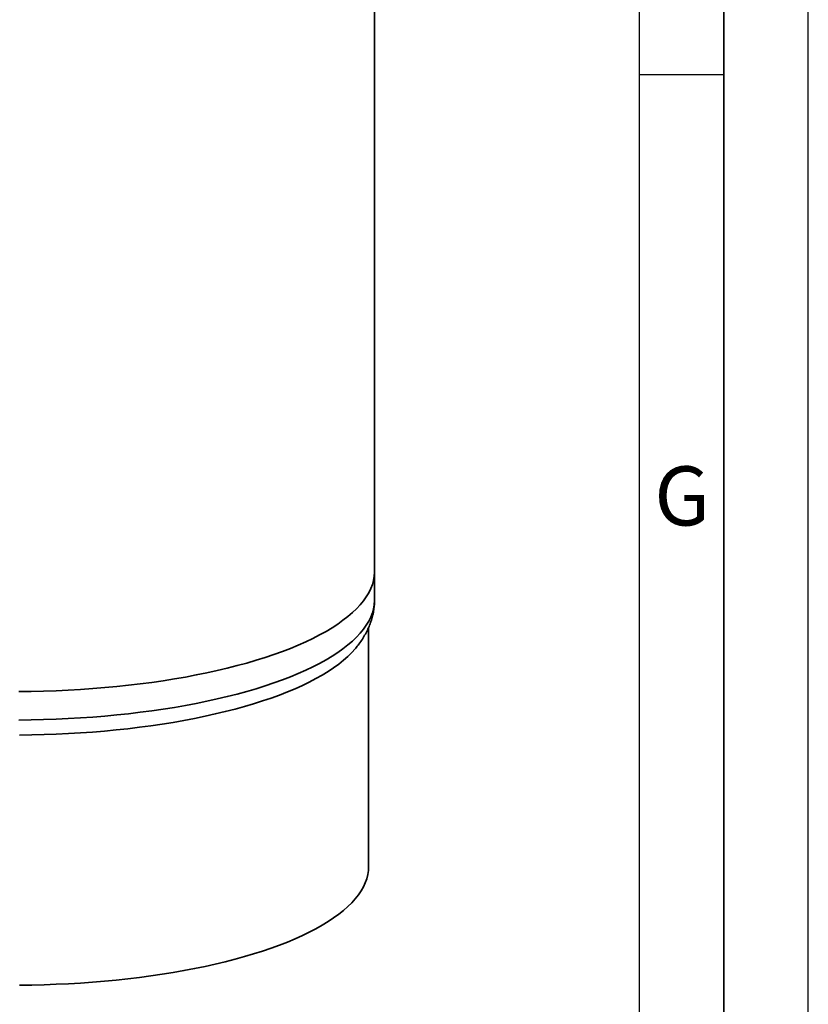
# Paper-space layout 'Blatt2' of a CAD drawing. Units: millimetres. Extents: x 0 to 5940, y 0 to 4200.
# Drawn here: x 5473 to 5940, y 549 to 1132 of the extents above; entities that cross this region are included whole.
import ezdxf

# ---------------------------------------------------------------- set-up
doc = ezdxf.new("R2010")
doc.units = ezdxf.units.MM
doc.layers.add('61', color=7, linetype='Continuous')
doc.layers.add('62', color=7, linetype='Continuous')
doc.styles.add('SLDTEXTSTYLE1', font='TXT', dxfattribs={"width": 0.75})

psp = doc.layouts.new('Blatt2')

# ---------------------------------------------------------------- linework, layer by layer
at = {"color": 7, "linetype": 'Continuous', "lineweight": 35, "ltscale": 10}
for p, q in [((5683.03, 805.94), (5683.03, 1816.09)), ((5683.03, 789.1), (5683.03, 805.94)), ((5679.46, 630.84), (5679.46, 772.52))]:
    psp.add_line(p, q, dxfattribs=at)
at = {"color": 7, "linetype": 'Continuous', "lineweight": 35, "ltscale": 10, "flags": 128}
for points in [[(5472.24, 734.52), (5479.59, 734.6), (5486.93, 734.77), (5494.25, 735.02), (5501.54, 735.35), (5508.79, 735.77), (5515.99, 736.27), (5523.14, 736.85), (5530.22, 737.51), (5537.23, 738.25), (5544.16, 739.08), (5551, 739.98), (5557.75, 740.96), (5564.39, 742.02), (5570.91, 743.15), (5577.32, 744.36), (5583.6, 745.63), (5589.74, 746.98), (5595.74, 748.4), (5601.59, 749.89), (5607.28, 751.44), (5612.81, 753.06), (5618.17, 754.74), (5623.36, 756.48), (5628.36, 758.28), (5633.17, 760.13), (5637.79, 762.04), (5642.21, 764), (5646.43, 766.01), (5650.44, 768.07), (5654.23, 770.17), (5657.8, 772.31), (5661.16, 774.5), (5664.28, 776.72), (5667.17, 778.97), (5669.83, 781.26), (5672.26, 783.57), (5674.44, 785.91), (5676.38, 788.28), (5678.08, 790.67), (5679.53, 793.07), (5680.73, 795.49), (5681.68, 797.92), (5682.38, 800.36), (5682.83, 802.81), (5683.02, 805.26), (5683.03, 805.94)], [(5472.24, 734.52), (5479.59, 734.6), (5486.93, 734.77), (5494.25, 735.02), (5501.54, 735.35), (5508.79, 735.77), (5515.99, 736.27), (5523.14, 736.85), (5530.22, 737.51), (5537.23, 738.25), (5544.16, 739.08), (5551, 739.98), (5557.75, 740.96), (5564.39, 742.02), (5570.91, 743.15), (5577.32, 744.36), (5583.6, 745.63), (5589.74, 746.98), (5595.74, 748.4), (5601.59, 749.89), (5607.28, 751.44), (5612.81, 753.06), (5618.17, 754.74), (5623.36, 756.48), (5628.36, 758.28), (5633.17, 760.13), (5637.79, 762.04), (5642.21, 764), (5646.43, 766.01), (5650.44, 768.07), (5654.23, 770.17), (5657.8, 772.31), (5661.16, 774.5), (5664.28, 776.72), (5667.17, 778.97), (5669.83, 781.26), (5672.26, 783.57), (5674.44, 785.91), (5676.38, 788.28), (5678.08, 790.67), (5679.53, 793.07), (5680.73, 795.49), (5681.68, 797.92), (5682.38, 800.36), (5682.83, 802.81), (5683.02, 805.26), (5683.03, 805.94)], [(5472.24, 717.68), (5479.59, 717.76), (5486.93, 717.93), (5494.25, 718.18), (5501.54, 718.51), (5508.79, 718.93), (5515.99, 719.43), (5523.14, 720.01), (5530.22, 720.67), (5537.23, 721.42), (5544.16, 722.24), (5551, 723.14), (5557.75, 724.12), (5564.39, 725.18), (5570.91, 726.31), (5577.32, 727.52), (5583.6, 728.8), (5589.74, 730.15), (5595.74, 731.57), (5601.59, 733.05), (5607.28, 734.61), (5612.81, 736.22), (5618.17, 737.9), (5623.36, 739.64), (5628.36, 741.44), (5633.17, 743.3), (5637.79, 745.21), (5642.21, 747.17), (5646.43, 749.18), (5650.44, 751.23), (5654.23, 753.33), (5657.8, 755.48), (5661.16, 757.66), (5664.28, 759.88), (5667.17, 762.13), (5669.83, 764.42), (5672.26, 766.74), (5674.44, 769.08), (5676.38, 771.44), (5678.08, 773.83), (5679.53, 776.23), (5680.73, 778.65), (5681.68, 781.09), (5682.38, 783.53), (5682.83, 785.97), (5683.02, 788.43), (5683.03, 789.1)], [(5472.62, 708.77), (5479.89, 708.86), (5487.15, 709.03), (5494.38, 709.28), (5501.58, 709.62), (5508.75, 710.04), (5515.86, 710.54), (5522.93, 711.12), (5529.92, 711.79), (5536.85, 712.53), (5543.69, 713.35), (5550.44, 714.25), (5557.1, 715.23), (5563.65, 716.29), (5570.08, 717.42), (5576.4, 718.62), (5582.59, 719.89), (5588.64, 721.24), (5594.55, 722.65), (5600.31, 724.13), (5605.91, 725.68), (5611.35, 727.29), (5616.62, 728.96), (5621.71, 730.69), (5626.62, 732.48), (5631.35, 734.33), (5635.88, 736.22), (5640.21, 738.17), (5644.33, 740.17), (5648.25, 742.21), (5651.95, 744.3), (5655.43, 746.43), (5658.7, 748.6), (5661.73, 750.8), (5664.54, 753.04), (5667.11, 755.3), (5669.44, 757.6), (5671.54, 759.92), (5671.86, 760.3)], [(5472.62, 560.62), (5479.89, 560.7), (5487.15, 560.87), (5494.38, 561.13), (5501.58, 561.46), (5508.75, 561.88), (5515.86, 562.38), (5522.93, 562.97), (5529.92, 563.63), (5536.85, 564.37), (5543.69, 565.2), (5550.44, 566.1), (5557.1, 567.08), (5563.65, 568.13), (5570.08, 569.26), (5576.4, 570.46), (5582.59, 571.74), (5588.64, 573.08), (5594.55, 574.5), (5600.31, 575.98), (5605.91, 577.52), (5611.35, 579.13), (5616.62, 580.81), (5621.71, 582.54), (5626.62, 584.33), (5631.35, 586.17), (5635.88, 588.07), (5640.21, 590.02), (5644.33, 592.01), (5648.25, 594.06), (5651.95, 596.14), (5655.43, 598.27), (5658.7, 600.44), (5661.73, 602.64), (5664.54, 604.88), (5667.11, 607.15), (5669.44, 609.44), (5671.54, 611.77), (5673.39, 614.11), (5675, 616.48), (5676.37, 618.86), (5677.49, 621.25), (5678.35, 623.66), (5678.97, 626.08), (5679.34, 628.5), (5679.46, 630.84)]]:
    psp.add_lwpolyline(points, dxfattribs=at)
at = {"color": 7, "linetype": 'Continuous', "lineweight": 35, "ltscale": 10}
psp.add_open_spline([(5671.82, 760.29), (5672.46, 761.07), (5673.87, 762.8), (5675.78, 765.57), (5677.57, 768.55), (5679.1, 771.56), (5680.37, 774.58), (5681.39, 777.6), (5682.16, 780.63), (5682.69, 783.66), (5682.99, 786.48), (5683.01, 788.28), (5683.01, 789.08)], degree=3, knots=[0, 0, 0, 0, 0.095526, 0.209462, 0.319998, 0.427182, 0.531256, 0.63259, 0.731623, 0.82883, 0.924696, 1, 1, 1, 1], dxfattribs=at)
at = {"layer": '61', "ltscale": 10}
psp.add_line((5940, 0), (5940, 4200), dxfattribs=at)
at = {"layer": '61', "color": 7, "linetype": 'Continuous', "lineweight": 35, "ltscale": 10}
psp.add_line((5890, 50), (5890, 4150), dxfattribs=at)
at = {"layer": '61', "color": 7, "linetype": 'Continuous', "ltscale": 10}
for p, q in [((5840, 474.54), (5840, 4100)), ((5840, 1100), (5890, 1100))]:
    psp.add_line(p, q, dxfattribs=at)

# ---------------------------------------------------------------- texts
at = {"layer": '62', "ltscale": 10, "insert": (5865.2, 867.9), "char_height": 35, "attachment_point": 2, "style": 'SLDTEXTSTYLE1'}
psp.add_mtext('G', dxfattribs=at)

doc.saveas('drawing.dxf')
